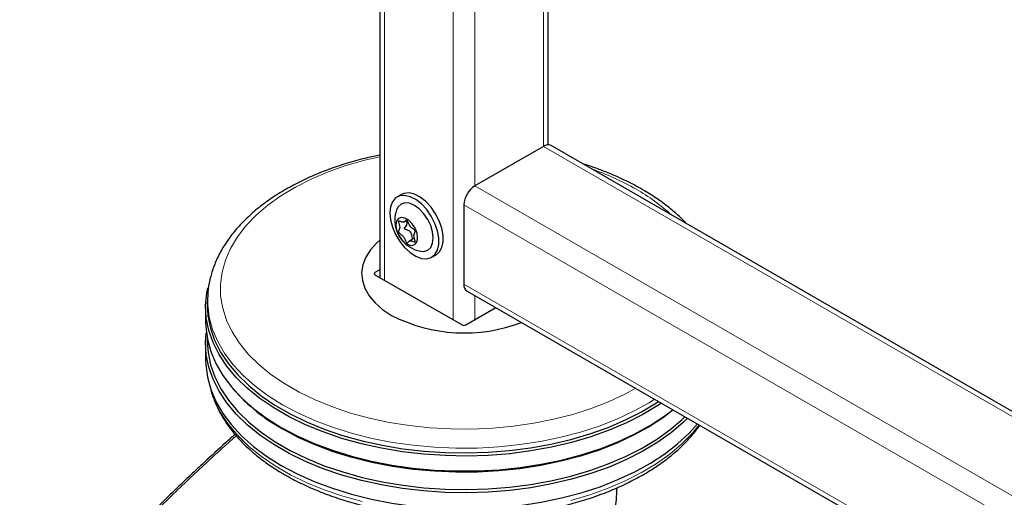
# Model space of a CAD drawing. Units: millimetres. Extents: x 0 to 210, y 0 to 297.
# Drawn here: x 145 to 154, y 103 to 108 of the extents above; entities that cross this region are included whole.
import ezdxf

# ---------------------------------------------------------------- set-up
doc = ezdxf.new("R2010")
doc.units = ezdxf.units.MM

msp = doc.modelspace()

# ---------------------------------------------------------------- linework, layer by layer
at = {"color": 7, "linetype": 'Continuous', "lineweight": 25}
for p, q in [((148.16796, 131.82828), (148.16796, 105.61527)), ((149.81146, 106.91277), (149.81146, 108.82233)), ((149.76753, 106.89841), (149.09578, 106.51062)), ((160.89588, 100.52487), (149.84252, 106.90584)), ((148.37778, 106.42739), (148.33536, 106.4029)), ((148.98971, 106.3269), (148.98971, 105.55119)), ((148.40584, 106.15853), (148.43185, 106.17354)), ((148.50511, 106.00078), (148.45635, 105.97263)), ((148.67533, 105.81398), (148.71775, 105.83848)), ((148.16796, 105.69108), (148.11997, 105.66338)), ((148.11997, 105.64297), (148.97203, 105.15108)), ((149.02078, 105.48251), (160.86482, 98.6451)), ((146.48517, 105.44591), (146.48228, 105.40093)), ((146.46471, 105.32656), (146.46471, 105.17958)), ((149.00739, 105.15108), (149.30114, 105.32066)), ((146.48132, 105.01264), (146.48132, 104.98899)), ((146.46471, 104.96728), (146.46471, 104.80805)), ((146.72458, 104.53549), (146.73949, 104.51802))]:
    msp.add_line(p, q, dxfattribs=at)
at = {"color": 8, "linetype": 'Continuous', "lineweight": 18}
for p, q in [((148.21189, 131.80291), (148.21189, 105.5899)), ((148.88364, 131.41512), (148.88364, 105.20211)), ((149.09578, 108.97099), (149.09578, 106.51062)), ((149.76753, 108.79696), (149.76753, 106.89841)), ((149.76753, 106.89841), (160.89588, 100.47415)), ((149.09578, 106.51062), (160.89588, 99.69856)), ((148.98971, 106.3269), (160.83375, 99.48949)), ((148.11997, 105.66338), (148.11966, 105.64315)), ((148.98971, 105.55119), (160.83375, 98.71377)), ((149.09578, 105.43922), (149.09578, 105.20211))]:
    msp.add_line(p, q, dxfattribs=at)
at = {"color": 8, "linetype": 'Continuous', "lineweight": 18, "flags": 128}
for points in [[(148.16796, 106.79708), (148.01946, 106.76225), (147.83608, 106.70945), (147.66124, 106.64775), (147.49623, 106.5776), (147.34228, 106.49952), (147.20053, 106.41408), (147.07202, 106.32193), (146.95771, 106.22375), (146.85845, 106.12025), (146.77497, 106.01222), (146.70788, 105.90043), (146.65769, 105.78574), (146.62476, 105.66897), (146.60934, 105.55101), (146.61154, 105.43272), (146.63135, 105.31497), (146.66863, 105.19864), (146.72308, 105.0846), (146.79432, 104.97367), (146.88181, 104.8667), (146.98491, 104.76446), (147.10285, 104.66771), (147.23476, 104.57718), (147.37967, 104.49353), (147.53649, 104.41738), (147.70407, 104.3493), (147.88117, 104.28978), (148.06648, 104.23927), (148.25863, 104.19815), (148.45618, 104.16671), (148.65769, 104.14519), (148.86165, 104.13375), (149.06657, 104.13248), (149.27091, 104.14138), (149.47317, 104.16039), (149.67185, 104.18937), (149.86549, 104.2281), (150.05263, 104.27629), (150.23191, 104.33359), (150.40199, 104.39958), (150.56162, 104.47377), (150.66839, 104.53137)], [(147.21751, 104.36924), (147.07544, 104.45843), (146.94679, 104.55418), (146.83246, 104.6558), (146.73327, 104.7626), (146.64991, 104.8738), (146.58296, 104.98865), (146.53289, 105.10632), (146.50006, 105.22601), (146.48468, 105.34686), (146.48543, 105.4498)], [(146.52105, 104.50185), (146.55603, 104.40562), (146.61459, 104.28927), (146.6898, 104.17616), (146.78115, 104.06707), (146.88799, 103.96278), (147.00957, 103.86402), (147.14504, 103.77148), (147.29345, 103.6858), (147.45376, 103.6076), (147.62484, 103.53741), (147.80549, 103.47573), (147.99445, 103.423)], [(150.8531, 104.42474), (150.79863, 104.39089), (150.64713, 104.30702), (150.48401, 104.23076), (150.3104, 104.16265), (150.12753, 104.10316), (149.93668, 104.05272), (149.73918, 104.01167), (149.53643, 103.98031), (149.32985, 103.95885), (149.12088, 103.94745), (148.91099, 103.94618), (148.70165, 103.95506), (148.49433, 103.97401), (148.29048, 104.00292), (148.09155, 104.04157), (147.89891, 104.08969), (147.71392, 104.14695), (147.53788, 104.21295), (147.37202, 104.28722), (147.21751, 104.36924)], [(150.03292, 103.43532), (150.21992, 103.49033), (150.3983, 103.55418), (150.5668, 103.62642), (150.72423, 103.70654), (150.8695, 103.79399), (151.00158, 103.88815), (151.11955, 103.98836), (151.22258, 104.09392), (151.28783, 104.17378)]]:
    msp.add_lwpolyline(points, dxfattribs=at)
at = {"color": 7, "linetype": 'Continuous', "lineweight": 25, "flags": 128}
for points in [[(148.26493, 106.24723), (148.27141, 106.17947), (148.2905, 106.10787), (148.32117, 106.03631), (148.36177, 105.96863), (148.41012, 105.90849), (148.46359, 105.85914), (148.51932, 105.82322), (148.57429, 105.80268), (148.62555, 105.79862), (148.67033, 105.81126), (148.70621, 105.83993), (148.73126, 105.88307), (148.74413, 105.93836), (148.74413, 106.00282), (148.73126, 106.07298), (148.70621, 106.14504), (148.67033, 106.21513), (148.62555, 106.27948), (148.57429, 106.3346), (148.51932, 106.37753), (148.46359, 106.40595), (148.41012, 106.41833), (148.36177, 106.41401), (148.32117, 106.39321), (148.2905, 106.35707), (148.27141, 106.30751), (148.26493, 106.24723)], [(148.71775, 105.83848), (148.74863, 105.86442), (148.77369, 105.90756), (148.78656, 105.96285), (148.78656, 106.02731), (148.77369, 106.09747), (148.74863, 106.16953), (148.71275, 106.23963), (148.66798, 106.30397), (148.61672, 106.35909), (148.56175, 106.40202), (148.50602, 106.43044), (148.45254, 106.44282), (148.4042, 106.4385), (148.37778, 106.42739)], [(148.56425, 105.87292), (148.59743, 105.87109), (148.63558, 105.88287), (148.66485, 105.91002), (148.68325, 105.95069), (148.68952, 106.00212), (148.68325, 106.06079), (148.66485, 106.1227), (148.63558, 106.18365), (148.59743, 106.23947), (148.55301, 106.28636), (148.50534, 106.32113), (148.45767, 106.3414), (148.41325, 106.3458), (148.37511, 106.33402), (148.34584, 106.30687), (148.33085, 106.27724)], [(148.32503, 106.12681), (148.33143, 106.08123), (148.34984, 106.03376), (148.37806, 105.99012), (148.41268, 105.95559), (148.44951, 105.93433), (148.48413, 105.92889), (148.51235, 105.93995), (148.53076, 105.96615), (148.53716, 106.00435), (148.53076, 106.04993), (148.51235, 106.0974), (148.48413, 106.14104), (148.44951, 106.17557), (148.41268, 106.19683), (148.37806, 106.20227), (148.34984, 106.19121), (148.33143, 106.16501), (148.32503, 106.12681)], [(148.16796, 105.98214), (148.13794, 105.95563), (148.07571, 105.88739), (148.02979, 105.81497), (148.001, 105.73967), (147.98985, 105.66282), (147.99654, 105.5858), (148.02096, 105.50998), (148.06266, 105.43672), (148.12091, 105.36732), (148.19466, 105.30302), (148.2826, 105.24497)], [(150.9194, 104.38646), (150.88374, 104.3626), (150.73737, 104.27448), (150.57874, 104.19375), (150.40897, 104.12096), (150.22924, 104.05663), (150.04082, 104.00121), (149.84502, 103.95508), (149.64323, 103.91858), (149.43685, 103.89194), (149.22733, 103.87538), (149.01615, 103.86899), (148.80478, 103.87282), (148.59471, 103.88685), (148.38741, 103.91098), (148.18434, 103.94504), (147.98691, 103.98879), (147.79652, 104.04193), (147.6145, 104.10407), (147.44212, 104.17479), (147.2806, 104.25359), (147.13106, 104.33991), (146.99457, 104.43315), (146.87207, 104.53266), (146.76442, 104.63774), (146.67238, 104.74766), (146.59659, 104.86163), (146.5376, 104.97886), (146.4958, 105.09853), (146.47149, 105.2198), (146.46485, 105.34182), (146.47592, 105.46374), (146.48607, 105.51575)], [(146.48228, 105.40093), (146.48069, 105.36243), (146.4873, 105.24118), (146.51145, 105.12067), (146.55299, 105.00175), (146.61161, 104.88525), (146.68692, 104.77199), (146.77838, 104.66277), (146.88536, 104.55835), (147.00709, 104.45946), (147.14273, 104.36681), (147.29132, 104.28102), (147.45183, 104.20272), (147.62313, 104.13245), (147.80401, 104.07069), (147.9932, 104.01789), (148.18939, 103.97442), (148.39119, 103.94057), (148.59719, 103.91659), (148.80594, 103.90265), (149.01598, 103.89884), (149.22584, 103.90519), (149.43404, 103.92165), (149.63913, 103.94812), (149.83965, 103.98439), (150.03422, 104.03023), (150.22146, 104.08531), (150.40006, 104.14923), (150.56877, 104.22156), (150.7264, 104.30179), (150.87185, 104.38935), (150.89166, 104.40248)], [(146.46471, 105.17958), (146.46596, 105.13379), (146.48144, 105.01204), (146.51452, 104.89147), (146.56497, 104.77291), (146.63242, 104.65721), (146.7164, 104.54517), (146.81634, 104.43758), (146.93151, 104.33519), (147.06112, 104.23873), (147.20426, 104.14887)], [(151.17619, 104.23822), (151.13569, 104.19916), (151.01682, 104.09819), (150.88374, 104.00332), (150.73737, 103.91521), (150.57874, 103.83447), (150.40897, 103.76169), (150.22924, 103.69735), (150.04082, 103.64193), (149.84502, 103.5958), (149.64323, 103.5593), (149.43685, 103.53267), (149.22733, 103.5161), (149.01615, 103.50971), (148.80478, 103.51354), (148.59471, 103.52757), (148.38741, 103.55171), (148.18434, 103.58576), (147.98691, 103.62951), (147.79652, 103.68265), (147.6145, 103.74479), (147.44212, 103.81551), (147.2806, 103.89431), (147.13106, 103.98063), (146.99457, 104.07388), (146.87207, 104.17339), (146.76442, 104.27847), (146.67238, 104.38838), (146.59659, 104.50235), (146.5376, 104.61958), (146.4958, 104.73925), (146.47149, 104.86052), (146.46485, 104.98254), (146.47141, 105.07343)], [(146.48132, 104.98899), (146.48806, 104.88293), (146.51221, 104.76246), (146.55373, 104.64358), (146.61234, 104.52711), (146.68763, 104.41389), (146.77906, 104.30471), (146.886, 104.20032), (147.0077, 104.10146), (147.14329, 104.00883), (147.29184, 103.92307), (147.4523, 103.8448), (147.62355, 103.77454), (147.80437, 103.71281), (147.99351, 103.66002), (148.18964, 103.61656), (148.39138, 103.58273), (148.59731, 103.55875), (148.806, 103.54482), (149.01598, 103.54101), (149.22577, 103.54735), (149.43391, 103.56381), (149.63893, 103.59027), (149.83939, 103.62654), (150.0339, 103.67236), (150.22109, 103.72742), (150.39963, 103.79132), (150.56829, 103.86363), (150.72587, 103.94383), (150.87128, 104.03137), (151.00349, 104.12562), (151.12157, 104.22592), (151.15018, 104.25324)], [(146.46471, 104.80805), (146.46596, 104.76227), (146.48144, 104.64052), (146.51452, 104.51994), (146.56497, 104.40138), (146.63242, 104.28568), (146.7164, 104.17364), (146.81634, 104.06605), (146.93151, 103.96366), (147.06112, 103.8672), (147.20426, 103.77734)], [(147.20426, 104.14887), (147.35993, 104.06623), (147.52702, 103.99141), (147.70438, 103.92492), (147.89075, 103.86723), (148.08483, 103.81875), (148.28526, 103.77981), (148.49062, 103.75069), (148.69949, 103.73159), (148.9104, 103.72265), (149.12186, 103.72393), (149.33239, 103.73542), (149.54052, 103.75703), (149.74479, 103.78863), (149.94376, 103.82998), (150.13604, 103.8808), (150.32027, 103.94073), (150.49518, 104.00935), (150.65952, 104.08618), (150.81215, 104.17068), (150.952, 104.26225), (151.0313, 104.32186)], [(151.03512, 104.31966), (150.93909, 104.24658), (150.80016, 104.15561), (150.64853, 104.07167), (150.48527, 103.99535), (150.31152, 103.92718), (150.12849, 103.86764), (149.93748, 103.81716), (149.73982, 103.77608), (149.5369, 103.74469), (149.33014, 103.72321), (149.12099, 103.7118), (148.91092, 103.71053), (148.7014, 103.71941), (148.49391, 103.73838), (148.28989, 103.76731), (148.09078, 103.80599), (147.89798, 103.85416), (147.71284, 103.91147), (147.53665, 103.97752), (147.37065, 104.05185), (147.21601, 104.13394)], [(147.20426, 103.77734), (147.35993, 103.69471), (147.52702, 103.61988), (147.70438, 103.55339), (147.89075, 103.4957), (148.08483, 103.44722), (148.28526, 103.40828), (148.49062, 103.37916), (148.69949, 103.36006), (148.9104, 103.35112), (149.12186, 103.3524), (149.33239, 103.36389), (149.54052, 103.38551), (149.74479, 103.41711), (149.94376, 103.45846), (150.13604, 103.50928), (150.32027, 103.56921), (150.49518, 103.63783), (150.65952, 103.71465), (150.81215, 103.79915), (150.952, 103.89073), (151.07809, 103.98873), (151.18952, 104.09249), (151.27112, 104.18342)]]:
    msp.add_lwpolyline(points, dxfattribs=at)
at = {"color": 7, "linetype": 'Continuous', "lineweight": 25}
for centre, radius, start, end in [((149.81147, 106.83708), 0.07545, 65.692881, 125.617577), ((149.21999, 106.31642), 0.23052, 122.605478, 177.394522), ((148.62091, 106.17516), 0.3075, 160.611061, 180), ((148.62091, 106.17516), 0.3075, 180, 259.383563), ((149.06106, 105.54211), 0.07193, 172.74417, 235.943649), ((148.99515, 106.63898), 1.56556, 242.92601, 290.837565), ((148.0983, 105.71624), 1.81165, 221.406273, 240.856001)]:
    msp.add_arc(centre, radius, start, end, dxfattribs=at)
at = {"color": 8, "linetype": 'Continuous', "lineweight": 18}
for centre, radius, start, end in [((149.35877, 104.17222), 2.65511, 60.312588, 70.661722), ((149.76005, 104.86734), 1.8525, 47.231448, 60.446857)]:
    msp.add_arc(centre, radius, start, end, dxfattribs=at)
at = {"color": 7, "linetype": 'Continuous', "lineweight": 25}
for centre, ratio, start_param, end_param in [((148.13765, 105.65317), 0.5772438, 2.3562326, 3.9269527), ((148.98971, 105.16129), 0.5773317, 3.9270289, 5.4977491)]:
    msp.add_ellipse(centre, major_axis=(0.025, 0), ratio=ratio, start_param=start_param, end_param=end_param, dxfattribs=at)
for points, knots in [([(148.16796, 106.81303), (148.12593, 106.80438), (148.02111, 106.7828), (147.85998, 106.73818), (147.68507, 106.68077), (147.51834, 106.61471), (147.36057, 106.54073), (147.21284, 106.45906), (147.07612, 106.3701), (146.9514, 106.2743), (146.83965, 106.17217), (146.7418, 106.06437), (146.65865, 105.95167), (146.59106, 105.835), (146.53902, 105.71539), (146.50469, 105.59386), (146.48754, 105.5051), (146.4867, 105.45718), (146.48658, 105.45025)], [0, 0, 0, 0, 0.0453357, 0.1130813, 0.18091, 0.2488329, 0.3168561, 0.3849766, 0.4531766, 0.5214088, 0.5895741, 0.6575444, 0.7251519, 0.7922122, 0.8585694, 0.9241537, 0.989024, 1, 1, 1, 1]), ([(151.16117, 106.1446), (151.14822, 106.15876), (151.10281, 106.20846), (151.01084, 106.28778), (150.88829, 106.38061), (150.79171, 106.44226), (150.71331, 106.48811), (150.63033, 106.53396), (150.49955, 106.59803), (150.33427, 106.66512), (150.21859, 106.7076), (150.15646, 106.72521), (150.15441, 106.72579)], [0, 0, 0, 0, 0.0560014, 0.1964684, 0.337661, 0.4722775, 0.4949134, 0.5700712, 0.7118864, 0.8535954, 0.995174, 1, 1, 1, 1]), ([(148.4311, 106.17416), (148.43181, 106.17363), (148.43335, 106.17251), (148.4355, 106.1697), (148.43893, 106.16422), (148.44624, 106.14929), (148.45712, 106.12453), (148.47985, 106.09922), (148.49701, 106.08867), (148.50676, 106.08053), (148.50983, 106.07741), (148.51218, 106.07408), (148.51335, 106.07046), (148.51333, 106.06701), (148.51145, 106.05857), (148.5047, 106.0472), (148.49862, 106.0266), (148.5047, 105.99898), (148.51145, 105.97982), (148.51333, 105.9692), (148.51335, 105.96573), (148.51218, 105.96346), (148.50983, 105.96284), (148.50676, 105.96327), (148.49701, 105.96639), (148.47985, 105.97566), (148.45713, 105.97655), (148.44585, 105.96407), (148.43815, 105.95709), (148.4338, 105.95602), (148.43123, 105.9567), (148.42884, 105.95871), (148.42669, 105.96145), (148.42326, 105.96695), (148.41595, 105.98185), (148.40507, 106.00664), (148.38234, 106.03194), (148.36518, 106.0425), (148.35543, 106.05063), (148.35236, 106.05375), (148.35001, 106.05708), (148.34884, 106.0607), (148.34886, 106.06415), (148.35074, 106.0726), (148.35749, 106.08396), (148.36357, 106.10456), (148.35749, 106.13218), (148.35074, 106.15134), (148.34886, 106.16196), (148.34884, 106.16543), (148.35001, 106.1677), (148.35236, 106.16832), (148.35543, 106.16789), (148.36518, 106.16477), (148.38234, 106.15551), (148.40506, 106.15457), (148.41634, 106.16718), (148.42404, 106.17398), (148.42839, 106.17522), (148.43024, 106.17449), (148.4311, 106.17416)], [0, 0, 0, 0, 0.0036559, 0.0078175, 0.0126994, 0.027011, 0.0678483, 0.1097835, 0.1485077, 0.1550925, 0.1606197, 0.1652148, 0.1694903, 0.1743583, 0.1802394, 0.2125545, 0.2500171, 0.2874797, 0.3197948, 0.3256758, 0.3305438, 0.3348194, 0.3394145, 0.3449417, 0.3515265, 0.3902506, 0.4321859, 0.4730232, 0.490539, 0.4956573, 0.5, 0.5036559, 0.5078175, 0.5126994, 0.527011, 0.5678483, 0.6097835, 0.6485077, 0.6550925, 0.6606197, 0.6652148, 0.6694903, 0.6743583, 0.6802394, 0.7125545, 0.7500171, 0.7874797, 0.8197948, 0.8256758, 0.8305438, 0.8348194, 0.8394145, 0.8449417, 0.8515265, 0.8902506, 0.9321859, 0.9730232, 0.990539, 0.9956573, 1, 1, 1, 1]), ([(148.48976, 105.99192), (148.48924, 105.99252), (148.48776, 105.99423), (148.4847, 106.00367), (148.48314, 106.02068), (148.47942, 106.04108), (148.47152, 106.0581), (148.45553, 106.07188), (148.43601, 106.07869), (148.41966, 106.08421), (148.4127, 106.08817), (148.41016, 106.09062), (148.40896, 106.09272), (148.40851, 106.09528), (148.40941, 106.10032), (148.41955, 106.11676), (148.43601, 106.13381), (148.43466, 106.15756), (148.42954, 106.1659), (148.42668, 106.17056)], [0, 0, 0, 0, 0.0110021, 0.0314008, 0.123061, 0.2210252, 0.2857318, 0.3509493, 0.4813684, 0.545838, 0.5684047, 0.579366, 0.5885431, 0.5977355, 0.6120371, 0.6558254, 0.8625978, 0.9231662, 1, 1, 1, 1]), ([(146.50732, 104.54973), (146.50756, 104.54826), (146.51436, 104.50724), (146.54213, 104.42797), (146.59154, 104.31296), (146.65791, 104.20095), (146.73865, 104.09233), (146.83395, 103.98789), (146.94309, 103.88832), (147.06536, 103.79433), (147.1666, 103.72829), (147.25096, 103.67857), (147.33794, 103.63045), (147.46783, 103.56698), (147.63144, 103.49931), (147.8035, 103.43965), (147.98291, 103.38831), (148.16854, 103.34557), (148.35925, 103.31168), (148.55384, 103.2868), (148.75111, 103.27107), (148.94985, 103.26458), (149.14883, 103.26736), (149.34683, 103.27939), (149.54261, 103.30062), (149.73497, 103.33091), (149.92273, 103.37012), (150.10474, 103.41802), (150.27986, 103.47438), (150.44701, 103.53888), (150.60515, 103.61121), (150.75328, 103.691), (150.89039, 103.77783), (151.0157, 103.87121), (151.12778, 103.97077), (151.22257, 104.06992), (151.27276, 104.13806), (151.29571, 104.16922)], [0, 0, 0, 0, 0.0010974, 0.0307025, 0.0604607, 0.0904337, 0.120638, 0.1510509, 0.1816262, 0.2123111, 0.2430587, 0.2509987, 0.2672617, 0.298037, 0.3287982, 0.3595397, 0.3902596, 0.4209588, 0.4516398, 0.4823061, 0.512962, 0.5436118, 0.5742599, 0.6049107, 0.6355676, 0.6662354, 0.6969188, 0.7276222, 0.75835, 0.7891056, 0.8198911, 0.8507065, 0.8815477, 0.9124042, 0.9432484, 0.9740446, 1, 1, 1, 1]), ([(146.75242, 104.08062), (146.72119, 104.05297), (146.6198, 103.96315), (146.47567, 103.83083), (146.3105, 103.67667), (146.15268, 103.52628), (145.96585, 103.34397), (145.7496, 103.12657), (145.50484, 102.87176), (145.23311, 102.57643), (144.94235, 102.24632), (144.74659, 102.00721), (144.64722, 101.88584)], [0, 0, 0, 0, 0.0428669, 0.1392028, 0.1989974, 0.2716287, 0.3586641, 0.4601052, 0.5759536, 0.7062104, 0.8508762, 1, 1, 1, 1]), ([(150.48266, 103.55719), (150.48191, 103.52941), (150.47914, 103.4263), (150.44307, 103.22966), (150.41161, 103.06357), (150.39611, 102.98178)], [0, 0, 0, 0, 0.1576184, 0.5851056, 1, 1, 1, 1])]:
    msp.add_open_spline(points, degree=3, knots=knots, dxfattribs=at)
at = {"color": 8, "linetype": 'Continuous', "lineweight": 18}
msp.add_open_spline([(144.66794, 101.87964), (144.78027, 102.01632), (145.00881, 102.29437), (145.3693, 102.69903), (145.75133, 103.10428), (146.12742, 103.47867), (146.46749, 103.80156), (146.67287, 103.9856), (146.76433, 104.06756)], degree=3, knots=[0, 0, 0, 0, 0.1689356, 0.3436786, 0.5256169, 0.7163537, 0.8736846, 1, 1, 1, 1], dxfattribs=at)

doc.saveas('drawing.dxf')
